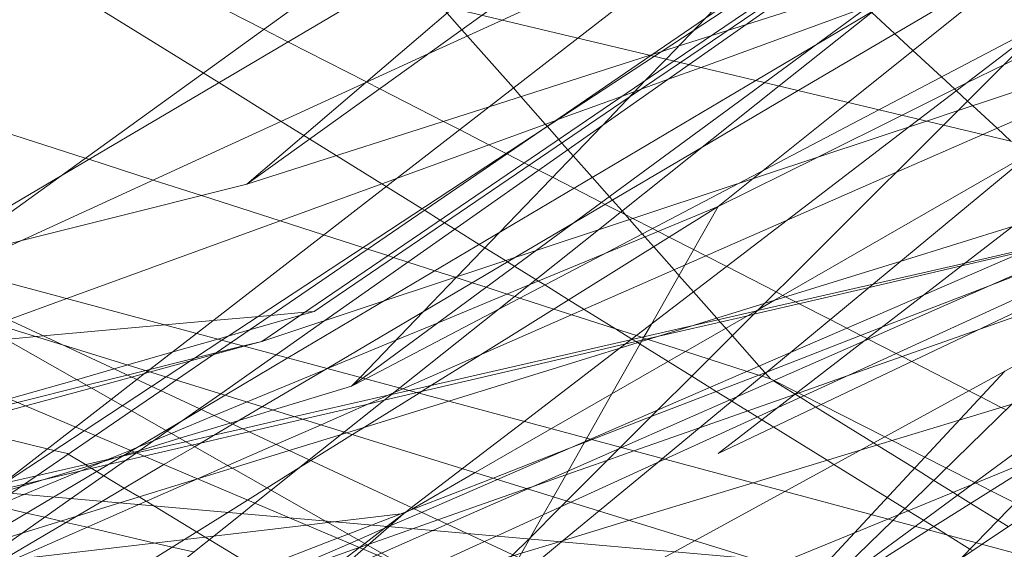
# Model space of a CAD drawing. Units: centimetres. Extents: x -246.3 to -241.1, y -150 to -101.7.
# Drawn here: x -243.3 to -243.1, y -103.9 to -103.8 of the extents above; entities that cross this region are included whole.
import ezdxf

# ---------------------------------------------------------------- set-up
doc = ezdxf.new("R2010")
doc.units = ezdxf.units.CM
doc.linetypes.add('CUSTOM', pattern=[0])

msp = doc.modelspace()

# ---------------------------------------------------------------- linework, layer by layer
at = {"color": 18, "linetype": 'CUSTOM', "lineweight": 9, "true_color": 0x000000}
for p, q in [((-243.63213, -103.71796), (-243.01784, -103.86402)), ((-243.06939, -103.93132), (-243.50182, -103.81534)), ((-243.22405, -103.83302), (-243.224, -103.83305)), ((-243.14671, -103.8898), (-243.14604, -103.89014)), ((-243.14198, -103.89273), (-243.14611, -103.89017)), ((-243.14197, -103.89274), (-243.14198, -103.89273)), ((-243.26812, -103.90397), (-243.26812, -103.90397)), ((-243.22543, -103.92207), (-243.2254, -103.92206))]:
    msp.add_line(p, q, dxfattribs=at)
for points in [[(-242.9148, -103.56903), (-242.91958, -103.57311), (-242.92257, -103.57566), (-242.92694, -103.57939), (-242.93522, -103.58646), (-242.93705, -103.58802), (-242.96931, -103.61556), (-243.01079, -103.65097), (-243.01377, -103.65352), (-243.03252, -103.66952), (-243.03986, -103.67579), (-243.04826, -103.68296), (-243.06101, -103.69384), (-243.06504, -103.69729), (-243.08323, -103.71281), (-243.14083, -103.76198), (-243.14446, -103.76508), (-243.15978, -103.77816), (-243.16199, -103.78005), (-243.16599, -103.78346), (-243.17372, -103.79005), (-243.20753, -103.81892), (-243.24694, -103.85257)], [(-243.18945, -103.84149), (-243.18945, -103.84149), (-243.18981, -103.8411), (-243.19448, -103.83582), (-243.19593, -103.83417), (-243.20474, -103.82423), (-243.20579, -103.82303), (-243.20861, -103.81985), (-243.20994, -103.81834), (-243.21587, -103.81164), (-243.22064, -103.80626), (-243.23672, -103.78809), (-243.25034, -103.7727), (-243.2668, -103.7541), (-243.29904, -103.71767), (-243.31021, -103.70505), (-243.32632, -103.68685), (-243.3513, -103.65862), (-243.35988, -103.64892), (-243.40016, -103.60341)], [(-243.29579, -103.91139), (-243.2798, -103.89902), (-243.27295, -103.89373), (-243.26804, -103.88993), (-243.26655, -103.88878), (-243.26595, -103.88831), (-243.26555, -103.888), (-243.25662, -103.8811), (-243.18357, -103.82462), (-243.14676, -103.79616), (-243.14506, -103.79484), (-243.13798, -103.78936), (-243.13677, -103.78843), (-243.12468, -103.77908), (-243.11572, -103.77215), (-243.04052, -103.71401), (-243.03667, -103.71104), (-243.02019, -103.69829), (-243.00482, -103.68641), (-242.98884, -103.67406), (-242.98429, -103.67053), (-242.9454, -103.64046), (-242.91044, -103.61343)], [(-242.9738, -103.62811), (-243.00202, -103.65744), (-243.00511, -103.66066), (-243.02062, -103.67678), (-243.03031, -103.68686), (-243.03404, -103.69073), (-243.04673, -103.70393), (-243.05013, -103.70746), (-243.10261, -103.76202), (-243.1133, -103.77313), (-243.12131, -103.78146), (-243.13071, -103.79124), (-243.13235, -103.79293), (-243.13747, -103.79826), (-243.13792, -103.79873), (-243.15909, -103.82074), (-243.16668, -103.82863), (-243.1706, -103.8327), (-243.17895, -103.84138), (-243.19859, -103.8618), (-243.20674, -103.87027), (-243.21315, -103.87694), (-243.22525, -103.88952), (-243.2269, -103.89123)], [(-242.8833, -103.6388), (-242.90261, -103.6519), (-242.92186, -103.66497), (-242.93962, -103.67703), (-242.95831, -103.68972), (-242.96463, -103.694), (-242.96832, -103.69651), (-242.97776, -103.70292), (-242.99291, -103.7132), (-242.99574, -103.71512), (-243.01366, -103.72729), (-243.01737, -103.72981), (-243.09319, -103.78128), (-243.09743, -103.78416), (-243.10768, -103.79112), (-243.11712, -103.79753), (-243.12097, -103.80014), (-243.12303, -103.80153), (-243.12735, -103.80447), (-243.16391, -103.82929), (-243.17373, -103.83595), (-243.23406, -103.87691)], [(-243.24694, -103.85257), (-243.20192, -103.82025), (-243.16317, -103.79244), (-243.15727, -103.78821), (-243.15003, -103.78301), (-243.14949, -103.78262), (-243.13468, -103.772), (-243.12798, -103.76719), (-243.0621, -103.71991), (-243.04737, -103.70934), (-243.04326, -103.70638), (-243.02689, -103.69464), (-243.01056, -103.68291), (-242.99321, -103.67046), (-242.98873, -103.66725)], [(-243.24408, -103.88264), (-243.16515, -103.829), (-243.1283, -103.80396), (-243.12431, -103.80124), (-243.12186, -103.79958), (-243.11814, -103.79706), (-243.10852, -103.79052), (-243.09428, -103.78084), (-243.01827, -103.72919), (-243.01455, -103.72666), (-242.99393, -103.71265), (-242.9849, -103.70651)], [(-243.38727, -103.74947), (-243.36123, -103.7628), (-243.28983, -103.79935), (-243.27508, -103.8069), (-243.24375, -103.82294), (-243.23909, -103.82533), (-243.22405, -103.83302)], [(-243.00859, -103.75639), (-243.05373, -103.79089), (-243.05545, -103.79221), (-243.05918, -103.79505), (-243.07983, -103.81083), (-243.08032, -103.8112), (-243.08306, -103.8133), (-243.09083, -103.81923), (-243.0935, -103.82128), (-243.09375, -103.82146), (-243.09473, -103.82221), (-243.11821, -103.84016), (-243.12005, -103.84156), (-243.14349, -103.85948), (-243.17335, -103.88229), (-243.1745, -103.88317), (-243.17545, -103.8839), (-243.19383, -103.89794), (-243.20564, -103.90697), (-243.21543, -103.91444), (-243.2164, -103.91519), (-243.21691, -103.91557)], [(-243.06652, -103.76092), (-243.0819, -103.76797), (-243.10262, -103.77746), (-243.11741, -103.78423), (-243.12915, -103.78961), (-243.13171, -103.79078), (-243.13405, -103.79185), (-243.14301, -103.79596), (-243.14455, -103.79666), (-243.15158, -103.79988), (-243.19806, -103.82117), (-243.21226, -103.82767), (-243.22418, -103.83313), (-243.29024, -103.86339), (-243.30221, -103.86887)], [(-242.99799, -103.7713), (-243.01155, -103.77623), (-243.0383, -103.78596), (-243.06112, -103.79427), (-243.06944, -103.79729), (-243.08893, -103.80439), (-243.09181, -103.80543), (-243.09642, -103.80711), (-243.09718, -103.80739), (-243.10502, -103.81024), (-243.11204, -103.8128), (-243.12207, -103.81645), (-243.12417, -103.81721), (-243.12803, -103.81861), (-243.15995, -103.83023), (-243.16642, -103.83258), (-243.17148, -103.83442), (-243.17268, -103.83486), (-243.17505, -103.83572), (-243.1874, -103.84022), (-243.1878, -103.84037), (-243.21829, -103.85146), (-243.28145, -103.87444), (-243.29258, -103.87849)], [(-243.82004, -103.94897), (-243.64948, -103.92981), (-243.61295, -103.92571), (-243.48071, -103.91085), (-243.40215, -103.90202), (-243.34431, -103.89552), (-243.3235, -103.8805), (-243.31381, -103.8735), (-243.31151, -103.87184), (-243.30968, -103.87053), (-243.30599, -103.86786), (-243.23058, -103.81344), (-243.19234, -103.78584), (-243.17914, -103.77631)], [(-243.09833, -103.7792), (-243.11165, -103.7883), (-243.1219, -103.79531), (-243.12512, -103.79751), (-243.12902, -103.80018), (-243.13178, -103.80207), (-243.16962, -103.82793), (-243.24999, -103.88288), (-243.25283, -103.88482), (-243.25333, -103.88516), (-243.26043, -103.89002), (-243.26344, -103.89207), (-243.26907, -103.89593), (-243.27597, -103.90064), (-243.29216, -103.91171)], [(-243.26812, -103.90397), (-243.26221, -103.89982), (-243.25927, -103.89776), (-243.25606, -103.89551), (-243.25197, -103.89264), (-243.24136, -103.88519), (-243.23204, -103.87865), (-243.16228, -103.82968), (-243.1268, -103.80477), (-243.12239, -103.80168), (-243.12056, -103.8004), (-243.11673, -103.79771), (-243.10751, -103.79123), (-243.09328, -103.78124)], [(-243.16708, -103.78287), (-243.17773, -103.78915), (-243.22227, -103.81541), (-243.28265, -103.85102), (-243.30958, -103.8669), (-243.31306, -103.86895), (-243.31349, -103.8692), (-243.3148, -103.86997), (-243.31838, -103.87209), (-243.32882, -103.87824), (-243.34328, -103.88677), (-243.35021, -103.89086), (-243.36138, -103.89744), (-243.37343, -103.90455), (-243.38834, -103.91334), (-243.40412, -103.92265), (-243.4141, -103.92853), (-243.41588, -103.92958), (-243.4257, -103.93537), (-243.43595, -103.94141), (-243.43859, -103.94297), (-243.44312, -103.94564)], [(-243.2269, -103.89123), (-243.22475, -103.88965), (-243.19148, -103.86522), (-243.18427, -103.85992), (-243.14778, -103.83312), (-243.13764, -103.82568), (-243.11668, -103.81028), (-243.11125, -103.80629), (-243.10907, -103.80469), (-243.1062, -103.80258), (-243.10052, -103.79841), (-243.09898, -103.79728)], [(-243.14098, -103.93418), (-243.1333, -103.92935), (-243.12821, -103.92614), (-243.11641, -103.91871), (-243.09225, -103.90349), (-243.08691, -103.90013), (-243.08024, -103.89593), (-243.0575, -103.88161), (-243.02636, -103.86199), (-243.02484, -103.86104), (-243.02414, -103.86059), (-243.01641, -103.85573), (-243.01355, -103.85392), (-243.00581, -103.84905), (-242.98132, -103.83362), (-242.97452, -103.82934), (-242.94236, -103.80909), (-242.92093, -103.79559)], [(-243.29587, -103.91138), (-243.29527, -103.91098), (-243.27812, -103.89973), (-243.27081, -103.89494), (-243.2652, -103.89125), (-243.26239, -103.88941), (-243.25776, -103.88637), (-243.25697, -103.88586), (-243.25172, -103.88242), (-243.25053, -103.88163), (-243.24481, -103.87788), (-243.19205, -103.84327), (-243.16892, -103.8281), (-243.16762, -103.82724), (-243.16147, -103.82321), (-243.13039, -103.80282), (-243.12704, -103.80062), (-243.12368, -103.79842)], [(-243.2269, -103.89123), (-243.22418, -103.8898), (-243.19871, -103.87646), (-243.15282, -103.85242), (-243.12592, -103.83832), (-243.09495, -103.82209), (-243.09363, -103.8214), (-243.09022, -103.81962), (-243.08046, -103.8145), (-243.07712, -103.81275), (-243.07602, -103.81218), (-243.05025, -103.79867)], [(-243.1082, -103.80823), (-243.11406, -103.8117), (-243.14951, -103.83271), (-243.23909, -103.8858), (-243.25108, -103.89291), (-243.25573, -103.89566), (-243.26248, -103.89967), (-243.26907, -103.90357), (-243.28401, -103.91242), (-243.36692, -103.96156), (-243.38975, -103.9751), (-243.42228, -103.99438), (-243.43749, -104.00339), (-243.4619, -104.01786), (-243.46751, -104.02118), (-243.47896, -104.02797), (-243.48308, -104.03041), (-243.48317, -104.03046), (-243.51536, -104.04955), (-243.53333, -104.06019)], [(-243.2316, -103.88781), (-243.19554, -103.86656), (-243.15965, -103.84541), (-243.14138, -103.83465), (-243.10802, -103.81499), (-243.10259, -103.81178), (-243.09569, -103.80772)], [(-242.9577, -103.80961), (-242.98851, -103.82368), (-243.00068, -103.82924), (-243.02481, -103.84026), (-243.03298, -103.84399), (-243.04389, -103.84897), (-243.04477, -103.84938), (-243.05664, -103.8548), (-243.14524, -103.89526), (-243.16692, -103.90516), (-243.18491, -103.91338), (-243.19917, -103.91989), (-243.20147, -103.92094), (-243.21428, -103.92679), (-243.21451, -103.9269), (-243.3282, -103.97882), (-243.34279, -103.98549), (-243.4321, -104.02628), (-243.43739, -104.02869), (-243.4836, -104.03043), (-243.70513, -104.03878), (-243.85551, -104.04444)], [(-243.11595, -103.81067), (-243.12655, -103.8191), (-243.14502, -103.83378), (-243.17963, -103.86129), (-243.21769, -103.89154), (-243.22828, -103.89996), (-243.22884, -103.90041), (-243.23501, -103.90532), (-243.24231, -103.91112), (-243.24543, -103.91359), (-243.24795, -103.9156), (-243.30216, -103.95869), (-243.31997, -103.97285), (-243.33549, -103.97333), (-243.34021, -103.97347), (-243.38957, -103.97499), (-243.39013, -103.97501), (-243.47888, -103.97775), (-243.59166, -103.98122), (-243.60658, -103.98168), (-243.64502, -103.98287)], [(-243.17324, -103.8822), (-243.17324, -103.8822), (-243.17639, -103.88025), (-243.1824, -103.87652), (-243.18535, -103.87469), (-243.18992, -103.87185), (-243.19113, -103.87111), (-243.1916, -103.87081), (-243.19567, -103.86829), (-243.19704, -103.86744), (-243.19744, -103.86719), (-243.20141, -103.86473), (-243.20245, -103.86409), (-243.20714, -103.86117), (-243.2091, -103.85996), (-243.20994, -103.85944), (-243.21296, -103.85757), (-243.21342, -103.85728), (-243.2203, -103.85302), (-243.22114, -103.8525), (-243.22983, -103.8471), (-243.23493, -103.84394), (-243.23604, -103.84326), (-243.24039, -103.84056), (-243.25234, -103.83314), (-243.25532, -103.8313), (-243.28601, -103.81227)], [(-243.24694, -103.85257), (-243.20057, -103.83776), (-243.16971, -103.82791), (-243.16948, -103.82784), (-243.16434, -103.8262), (-243.15809, -103.8242), (-243.15493, -103.82319), (-243.15146, -103.82209), (-243.11837, -103.81152), (-243.11611, -103.8108), (-243.11586, -103.81072)], [(-243.17539, -103.90289), (-243.11355, -103.84126), (-243.09454, -103.82231), (-243.09121, -103.81899), (-243.08472, -103.81253)], [(-243.15673, -103.85686), (-243.15003, -103.85149), (-243.14808, -103.84993), (-243.13183, -103.83692), (-243.10589, -103.81614), (-243.10139, -103.81254)], [(-243.06961, -103.81363), (-243.07329, -103.81546), (-243.07575, -103.81668), (-243.08647, -103.822), (-243.09099, -103.82424), (-243.10191, -103.82966), (-243.10921, -103.83328), (-243.12149, -103.83938), (-243.13764, -103.84739), (-243.15673, -103.85686)], [(-243.50182, -103.81534), (-243.04361, -103.9571), (-242.77584, -104.1905), (-242.51237, -104.47545)], [(-243.10065, -103.84433), (-243.10331, -103.84187), (-243.10797, -103.83756), (-243.10894, -103.83667), (-243.11107, -103.8347), (-243.11142, -103.83438), (-243.11395, -103.83205), (-243.11943, -103.82699), (-243.12292, -103.82377), (-243.12731, -103.81971), (-243.12741, -103.81961), (-243.12829, -103.81881)], [(-243.25641, -103.90894), (-243.25062, -103.9064), (-243.24138, -103.90235), (-243.23276, -103.89858), (-243.21889, -103.8925), (-243.21708, -103.89171), (-243.12268, -103.85036), (-243.10601, -103.84306), (-243.07853, -103.83102), (-243.07706, -103.83038), (-243.0748, -103.82939), (-243.06171, -103.82365), (-243.06118, -103.82342)], [(-243.24408, -103.88264), (-243.22066, -103.87488), (-243.11681, -103.84049), (-243.11077, -103.83849), (-243.08219, -103.82903)], [(-243.29477, -103.99372), (-243.24239, -103.96511), (-243.19387, -103.93861), (-243.19061, -103.93683), (-243.17992, -103.93099), (-243.1651, -103.92289), (-243.16114, -103.92073), (-243.14392, -103.91133), (-243.04534, -103.85748), (-243.03762, -103.85326), (-243.03735, -103.85311), (-243.02761, -103.8478), (-243.01886, -103.84301), (-242.9957, -103.83037)], [(-243.32629, -103.83202), (-243.2779, -103.84759), (-243.27721, -103.84781), (-243.26488, -103.85178), (-243.25566, -103.85474), (-243.24061, -103.85958), (-243.23227, -103.86227), (-243.22472, -103.8647), (-243.22382, -103.86499), (-243.21994, -103.86623), (-243.21885, -103.86659), (-243.21611, -103.86747), (-243.21095, -103.86913), (-243.20706, -103.87038), (-243.20689, -103.87043), (-243.2038, -103.87143), (-243.20111, -103.87229), (-243.19711, -103.87358), (-243.19567, -103.87404), (-243.1947, -103.87436), (-243.18818, -103.87645), (-243.18476, -103.87755), (-243.17237, -103.88154), (-243.17141, -103.88185), (-243.171, -103.88198), (-243.17032, -103.8822), (-243.17014, -103.88226), (-243.16296, -103.88457), (-243.15845, -103.88602), (-243.15115, -103.88837), (-243.14895, -103.88907), (-243.14832, -103.88928), (-243.14671, -103.8898)], [(-243.224, -103.83305), (-243.22152, -103.83432), (-243.20933, -103.84056), (-243.20624, -103.84214), (-243.20061, -103.84503), (-243.19731, -103.84672), (-243.19718, -103.84678), (-243.19384, -103.84849), (-243.1929, -103.84897), (-243.19109, -103.8499), (-243.18845, -103.85125), (-243.18434, -103.85335), (-243.17903, -103.85607), (-243.17834, -103.85643), (-243.1754, -103.85793), (-243.1745, -103.85839), (-243.17307, -103.85912), (-243.1693, -103.86105), (-243.16821, -103.86161), (-243.1661, -103.86269), (-243.16141, -103.86509), (-243.15906, -103.8663)], [(-243.02482, -103.83372), (-243.03211, -103.83688), (-243.0363, -103.83869), (-243.03889, -103.83981), (-243.05046, -103.84481), (-243.05197, -103.84546), (-243.0539, -103.8463), (-243.06754, -103.8522), (-243.11726, -103.87371), (-243.14289, -103.88479), (-243.16822, -103.89575), (-243.18115, -103.90134), (-243.19894, -103.90904), (-243.2135, -103.91534), (-243.21983, -103.91807)], [(-243.02786, -103.83825), (-243.02852, -103.83854), (-243.03603, -103.84183), (-243.04008, -103.84361), (-243.04733, -103.84679), (-243.04854, -103.84733), (-243.06242, -103.85342), (-243.12871, -103.88253), (-243.15312, -103.89325), (-243.1752, -103.90294), (-243.17562, -103.90313), (-243.19316, -103.91083), (-243.20862, -103.91762), (-243.21136, -103.91882), (-243.22116, -103.92312), (-243.22204, -103.92351), (-243.33803, -103.97444)], [(-243.25641, -103.90894), (-243.24977, -103.90688), (-243.23888, -103.90351), (-243.22784, -103.9001), (-243.20831, -103.89406), (-243.14772, -103.87532), (-243.12169, -103.86727), (-243.10032, -103.86066), (-243.07062, -103.85147), (-243.05169, -103.84562), (-243.05, -103.8451), (-243.03848, -103.84153), (-243.03707, -103.8411), (-243.02864, -103.83849), (-243.02786, -103.83825)], [(-242.93335, -104.04587), (-242.94972, -104.03894), (-243.23879, -103.9164), (-243.41078, -103.8435), (-243.41305, -103.84254)], [(-243.14671, -103.8898), (-243.14765, -103.88873), (-243.14776, -103.88861), (-243.14885, -103.88737), (-243.15399, -103.88157), (-243.15526, -103.88014), (-243.15631, -103.87894), (-243.15672, -103.87849), (-243.15698, -103.87818), (-243.16142, -103.87317), (-243.16421, -103.87002), (-243.16515, -103.86896), (-243.16906, -103.86454), (-243.17073, -103.86266), (-243.17125, -103.86207), (-243.17368, -103.85932), (-243.17511, -103.8577), (-243.17696, -103.85561), (-243.17753, -103.85497), (-243.18081, -103.85126), (-243.18447, -103.84712), (-243.18549, -103.84597), (-243.18662, -103.8447), (-243.18723, -103.84401), (-243.18941, -103.84154)], [(-243.09544, -103.84557), (-243.16738, -103.90504), (-243.16829, -103.90579), (-243.1795, -103.91505), (-243.18668, -103.92099), (-243.19198, -103.92537), (-243.20068, -103.93256), (-243.20225, -103.93386), (-243.2269, -103.95423)], [(-243.09609, -103.84611), (-243.14591, -103.87476), (-243.14887, -103.87646), (-243.18864, -103.89933), (-243.20322, -103.90772), (-243.21514, -103.91457), (-243.21687, -103.91557)], [(-243.0842, -103.84824), (-243.15673, -103.90411), (-243.05412, -103.85539)], [(-243.30308, -103.99002), (-243.18713, -103.94243), (-243.18218, -103.9404), (-243.17023, -103.9355), (-243.14581, -103.92548), (-243.14404, -103.92475), (-243.12422, -103.91661), (-243.01315, -103.87103), (-243.01067, -103.87001), (-243.00875, -103.86922), (-243.00845, -103.8691), (-243.00153, -103.86626), (-242.98409, -103.8591), (-242.98251, -103.85845), (-242.9577, -103.84827)], [(-243.25582, -103.90208), (-243.24657, -103.89993), (-243.23619, -103.89752), (-243.22372, -103.89462), (-243.22066, -103.89391), (-243.21435, -103.89244), (-243.16888, -103.88186), (-243.15106, -103.87772), (-243.14985, -103.87744), (-243.12778, -103.87231), (-243.1101, -103.8682), (-243.09802, -103.86539), (-243.08026, -103.86125), (-243.07235, -103.85942), (-243.06094, -103.85676), (-243.05458, -103.85528), (-243.05323, -103.85497), (-243.04783, -103.85371), (-243.0401, -103.85192)], [(-243.04008, -103.85192), (-243.04545, -103.85745), (-243.04564, -103.85764), (-243.07048, -103.88322), (-243.0888, -103.90208), (-243.10733, -103.92114), (-243.11344, -103.92744), (-243.11551, -103.92957), (-243.11946, -103.93363), (-243.13341, -103.948), (-243.13522, -103.94985), (-243.13653, -103.95121), (-243.14241, -103.95726), (-243.14902, -103.96407), (-243.15694, -103.97221), (-243.16743, -103.98301), (-243.17236, -103.98809), (-243.17259, -103.98833), (-243.18413, -104.0002), (-243.18537, -104.00148)], [(-243.24694, -103.85257), (-243.30485, -103.86704), (-243.30702, -103.86758), (-243.31286, -103.86904), (-243.31534, -103.86967), (-243.32135, -103.87117), (-243.33655, -103.87497), (-243.40663, -103.89249), (-243.43367, -103.89925), (-243.47956, -103.91072), (-243.48048, -103.91095), (-243.49422, -103.91438)], [(-243.4245, -103.99576), (-243.41943, -103.99379), (-243.39616, -103.98479), (-243.3779, -103.97772), (-243.37629, -103.97709), (-243.36925, -103.97437), (-243.36735, -103.97363), (-243.35263, -103.96793), (-243.33807, -103.96229), (-243.2769, -103.93861), (-243.2296, -103.9203), (-243.22754, -103.9195), (-243.22311, -103.91779), (-243.21761, -103.91566), (-243.21581, -103.91496), (-243.215, -103.91464), (-243.19982, -103.90877), (-243.18548, -103.90321), (-243.18085, -103.90142), (-243.16951, -103.89703), (-243.14729, -103.88843), (-243.12534, -103.87993), (-243.10382, -103.8716), (-243.05898, -103.85424)], [(-243.05259, -103.85467), (-243.05493, -103.8552), (-243.06013, -103.85639), (-243.07091, -103.85886), (-243.07903, -103.86072), (-243.09643, -103.86469), (-243.10942, -103.86767), (-243.12705, -103.8717), (-243.14917, -103.87676), (-243.14954, -103.87684), (-243.16151, -103.87958), (-243.21589, -103.89203), (-243.21926, -103.8928), (-243.21989, -103.89294), (-243.23776, -103.89703), (-243.24785, -103.89934), (-243.25326, -103.90057), (-243.2587, -103.90182), (-243.26812, -103.90397)], [(-243.14098, -103.93418), (-243.13407, -103.92911), (-243.12984, -103.926), (-243.11898, -103.91802), (-243.10802, -103.90997), (-243.07782, -103.88777), (-243.06901, -103.8813), (-243.06765, -103.8803), (-243.03873, -103.85905), (-243.03375, -103.85539)], [(-243.15673, -103.85686), (-243.20221, -103.88519), (-243.21159, -103.89104), (-243.21353, -103.89225), (-243.21399, -103.89254), (-243.22445, -103.89905), (-243.2267, -103.90045), (-243.23472, -103.90545), (-243.23686, -103.90678), (-243.2431, -103.91067), (-243.24683, -103.913), (-243.25063, -103.91536), (-243.25892, -103.92053), (-243.30607, -103.94991)], [(-243.23152, -103.88783), (-243.21841, -103.8824), (-243.21032, -103.87906), (-243.1929, -103.87184), (-243.17855, -103.8659), (-243.15673, -103.85686)], [(-243.19487, -103.92402), (-243.19284, -103.92045), (-243.19264, -103.92009), (-243.1902, -103.9158), (-243.18824, -103.91235), (-243.18546, -103.90745), (-243.18237, -103.90201), (-243.18227, -103.90183), (-243.18188, -103.90115), (-243.17708, -103.89268), (-243.17137, -103.88263), (-243.17124, -103.88241), (-243.17085, -103.88172), (-243.1695, -103.87935), (-243.16309, -103.86806), (-243.15673, -103.85686)], [(-242.90901, -104.10029), (-243.21589, -103.92611), (-243.23193, -103.91701), (-243.30232, -103.87706), (-243.32975, -103.86149), (-243.33286, -103.85972)], [(-242.93335, -104.04587), (-242.95142, -104.03746), (-243.20479, -103.9194), (-243.2825, -103.88319), (-243.32816, -103.86191), (-243.33286, -103.85972)], [(-243.14192, -103.89271), (-243.13202, -103.88922), (-243.1064, -103.88021), (-243.08838, -103.87388), (-243.05404, -103.8618), (-243.0522, -103.86116)], [(-243.15906, -103.8663), (-243.15508, -103.86833), (-243.14559, -103.87319), (-243.14432, -103.87384), (-243.1438, -103.87411), (-243.14188, -103.87509), (-243.14122, -103.87543), (-243.13526, -103.87848), (-243.13207, -103.88011), (-243.12937, -103.88149), (-243.12817, -103.88211), (-243.12798, -103.88221), (-243.12264, -103.88494), (-243.1215, -103.88553), (-243.11961, -103.88649), (-243.10869, -103.89208), (-243.10641, -103.89325), (-243.10249, -103.89526), (-243.10159, -103.89572)], [(-243.07406, -103.86884), (-243.08411, -103.87866), (-243.10049, -103.89465), (-243.12209, -103.91574), (-243.12325, -103.91687), (-243.13237, -103.92578), (-243.13537, -103.92871), (-243.14098, -103.93418)], [(-243.02786, -103.87261), (-243.07281, -103.88625), (-243.07369, -103.88652), (-243.11056, -103.89771), (-243.12952, -103.90346), (-243.15004, -103.90969), (-243.17367, -103.91686), (-243.18633, -103.9207), (-243.18716, -103.92095), (-243.19437, -103.92314), (-243.19582, -103.92358), (-243.19628, -103.92372), (-243.211, -103.92819), (-243.21181, -103.92843), (-243.22985, -103.93391), (-243.24198, -103.93759), (-243.24818, -103.93947), (-243.28121, -103.94949), (-243.29638, -103.95409)], [(-243.85265, -103.93275), (-243.50249, -103.90114), (-243.45926, -103.89724), (-243.45788, -103.89711), (-243.3306, -103.88562), (-243.31478, -103.8842), (-243.29318, -103.88225), (-243.28727, -103.88171), (-243.28593, -103.88159), (-243.26264, -103.87949), (-243.25347, -103.87866), (-243.24235, -103.87766), (-243.2359, -103.87707), (-243.23406, -103.87691)], [(-243.23406, -103.87691), (-243.23681, -103.8777), (-243.24645, -103.88046), (-243.25252, -103.8822), (-243.26131, -103.88472), (-243.26974, -103.88714), (-243.27239, -103.8879), (-243.27958, -103.88996), (-243.29246, -103.89365), (-243.32181, -103.90207), (-243.34056, -103.90744), (-243.43049, -103.93323), (-243.45588, -103.94051), (-243.49516, -103.95177), (-243.57263, -103.97398), (-243.5948, -103.98034), (-243.59864, -103.98144), (-243.64358, -103.99433)], [(-243.24408, -103.88264), (-243.24746, -103.88356), (-243.26543, -103.88847), (-243.26905, -103.88946), (-243.27676, -103.89156), (-243.28931, -103.89499), (-243.33626, -103.90782), (-243.43002, -103.93344), (-243.49623, -103.95153), (-243.59817, -103.97939), (-243.68314, -104.0026), (-243.70121, -104.00754), (-243.7208, -104.01289), (-243.7407, -104.01833), (-243.75241, -104.02153)], [(-243.64502, -103.98287), (-243.61363, -103.97502), (-243.50866, -103.94878), (-243.43623, -103.93067), (-243.3426, -103.90726), (-243.29086, -103.89433), (-243.27769, -103.89104), (-243.26986, -103.88908), (-243.26632, -103.8882), (-243.24761, -103.88352), (-243.24408, -103.88264)], [(-243.108, -103.92266), (-243.1085, -103.92235), (-243.11282, -103.91967), (-243.1154, -103.91807), (-243.11738, -103.91684), (-243.12032, -103.91502), (-243.12095, -103.91463), (-243.12435, -103.91252), (-243.13454, -103.9062), (-243.13586, -103.90538), (-243.14607, -103.89905), (-243.14833, -103.89765), (-243.14923, -103.89709), (-243.1511, -103.89593), (-243.15411, -103.89406), (-243.15447, -103.89384), (-243.15708, -103.89222), (-243.15831, -103.89146), (-243.16177, -103.88932), (-243.16631, -103.88649), (-243.17167, -103.88317), (-243.17215, -103.88288), (-243.17244, -103.88269), (-243.17316, -103.88225)], [(-243.44025, -103.97428), (-243.42395, -103.96753), (-243.42133, -103.96644), (-243.38745, -103.95241), (-243.38352, -103.95078), (-243.38177, -103.95006), (-243.35938, -103.94079), (-243.331, -103.92903), (-243.30872, -103.91981), (-243.30433, -103.91799), (-243.29675, -103.91485), (-243.28969, -103.91192), (-243.27887, -103.90744), (-243.2744, -103.90559), (-243.27342, -103.90519), (-243.26929, -103.90348), (-243.26803, -103.90295), (-243.2647, -103.90158), (-243.26148, -103.90024), (-243.25323, -103.89683), (-243.2469, -103.8942), (-243.23192, -103.888), (-243.23152, -103.88783)], [(-243.36113, -103.96414), (-243.27965, -103.91612), (-243.27475, -103.91324), (-243.26283, -103.90621), (-243.257, -103.90278), (-243.2497, -103.89847), (-243.24398, -103.89511), (-243.2316, -103.88781)], [(-243.16299, -103.95403), (-243.15932, -103.95009), (-243.15896, -103.9497), (-243.15315, -103.94346), (-243.13851, -103.92773), (-243.13636, -103.92542), (-243.1306, -103.91923), (-243.12737, -103.91577), (-243.10185, -103.88835)], [(-243.79654, -103.99506), (-243.70441, -104.00842), (-243.70336, -104.00857), (-243.69519, -104.00975), (-243.64358, -104.01724), (-243.6147, -104.0085), (-243.55693, -103.99103), (-243.51688, -103.97892), (-243.48633, -103.96968), (-243.45586, -103.96047), (-243.40434, -103.94489), (-243.29723, -103.9125), (-243.29406, -103.91154), (-243.2902, -103.91037), (-243.27048, -103.90441), (-243.26851, -103.90381), (-243.26741, -103.90348), (-243.25981, -103.90118), (-243.25015, -103.89826), (-243.24847, -103.89775), (-243.24188, -103.89576), (-243.2269, -103.89123)], [(-243.52474, -103.89123), (-243.14981, -103.92424), (-243.06939, -103.93132)], [(-243.14604, -103.89014), (-243.14154, -103.89241), (-243.14136, -103.89251), (-243.14034, -103.89302), (-243.13697, -103.89473), (-243.12481, -103.90089), (-243.12341, -103.90161), (-243.11714, -103.90478), (-243.11301, -103.90687), (-243.10757, -103.90963), (-243.10741, -103.90971), (-243.10448, -103.9112), (-243.09991, -103.91351)], [(-243.2254, -103.92206), (-243.22393, -103.92155), (-243.22352, -103.9214), (-243.21522, -103.91848), (-243.2104, -103.91679), (-243.19332, -103.91078), (-243.19197, -103.91031), (-243.18586, -103.90816), (-243.17784, -103.90534), (-243.17283, -103.90358), (-243.16027, -103.89916), (-243.14192, -103.89271)], [(-243.10115, -103.91807), (-243.10314, -103.91684), (-243.10833, -103.91362), (-243.11086, -103.91205), (-243.11175, -103.9115), (-243.11541, -103.90922), (-243.11913, -103.90691), (-243.12628, -103.90248), (-243.12695, -103.90206), (-243.13798, -103.89521), (-243.14101, -103.89333), (-243.14197, -103.89274)], [(-243.24585, -103.92555), (-243.25415, -103.92053), (-243.25493, -103.92006), (-243.25657, -103.91907), (-243.26476, -103.91412), (-243.26622, -103.91323), (-243.2676, -103.9124), (-243.27043, -103.91069), (-243.27433, -103.90833), (-243.2757, -103.9075), (-243.27665, -103.90693), (-243.27705, -103.90669), (-243.27738, -103.90649), (-243.27786, -103.9062), (-243.28117, -103.9042), (-243.28131, -103.90411), (-243.28386, -103.90349), (-243.28517, -103.90317), (-243.30318, -103.89878)], [(-243.29578, -103.91138), (-243.28955, -103.90993), (-243.28601, -103.9091), (-243.27349, -103.90619), (-243.27018, -103.90542), (-243.26664, -103.9046), (-243.25753, -103.90248), (-243.25582, -103.90208)], [(-243.2269, -103.95423), (-243.20493, -103.93233), (-243.20382, -103.93123), (-243.19604, -103.92348), (-243.19299, -103.92044), (-243.18676, -103.91422), (-243.18567, -103.91314), (-243.17539, -103.90289)], [(-243.26812, -103.90397), (-243.27077, -103.90458), (-243.27192, -103.90484), (-243.28724, -103.90835), (-243.2934, -103.90976), (-243.2938, -103.90985), (-243.29921, -103.91108), (-243.4188, -103.93844), (-243.42733, -103.9404), (-243.48595, -103.95381), (-243.56666, -103.97227), (-243.57456, -103.97408), (-243.59799, -103.97944), (-243.60023, -103.97995), (-243.608, -103.98173), (-243.65853, -103.99329), (-243.66248, -103.99419), (-243.69484, -104.00159), (-243.70875, -104.00478), (-243.71118, -104.00533), (-243.71681, -104.00662), (-243.73851, -104.01158)], [(-243.5233, -104.0831), (-243.51941, -104.08037), (-243.51404, -104.0766), (-243.506, -104.07096), (-243.50561, -104.07069), (-243.47101, -104.0464), (-243.45164, -104.0328), (-243.44626, -104.02903), (-243.44077, -104.02517), (-243.43941, -104.02421), (-243.43864, -104.02367), (-243.4194, -104.01017), (-243.40038, -103.99682), (-243.38641, -103.98701), (-243.3743, -103.97851), (-243.36964, -103.97524), (-243.36836, -103.97434), (-243.35667, -103.96613), (-243.3522, -103.963), (-243.31566, -103.93734), (-243.28998, -103.91932), (-243.28058, -103.91272), (-243.26812, -103.90397)], [(-243.74628, -104.01774), (-243.72209, -104.01325), (-243.72036, -104.01293), (-243.70136, -104.0094), (-243.69973, -104.0091), (-243.69791, -104.00876), (-243.67059, -104.00368), (-243.57498, -103.98593), (-243.54126, -103.97967), (-243.48787, -103.96976), (-243.48454, -103.96914), (-243.44763, -103.96229), (-243.40075, -103.95358), (-243.38951, -103.9515), (-243.37871, -103.94949), (-243.33187, -103.94079), (-243.32713, -103.93991), (-243.30635, -103.93081), (-243.29941, -103.92777), (-243.29171, -103.9244), (-243.26766, -103.91386), (-243.25642, -103.90894), (-243.25641, -103.90894)], [(-243.64358, -104.02869), (-243.61726, -104.02055), (-243.58624, -104.01095), (-243.53858, -103.99621), (-243.43671, -103.9647), (-243.39135, -103.95068), (-243.30182, -103.92298), (-243.2713, -103.91354), (-243.25641, -103.90894)], [(-243.25716, -103.92292), (-243.26123, -103.92197), (-243.26456, -103.9212), (-243.27752, -103.91818), (-243.28155, -103.91725), (-243.28253, -103.91702), (-243.28566, -103.91629), (-243.28916, -103.91548), (-243.29499, -103.91412)], [(-243.09308, -103.91266), (-243.10619, -103.92145), (-243.1103, -103.9242), (-243.11493, -103.92731), (-243.12281, -103.93259)], [(-243.21687, -103.91557), (-243.23029, -103.91715), (-243.23144, -103.91729), (-243.23556, -103.91777), (-243.25332, -103.91987), (-243.29418, -103.92469), (-243.29832, -103.92518), (-243.30731, -103.92624), (-243.31468, -103.92711), (-243.31545, -103.9272), (-243.31639, -103.92731), (-243.36529, -103.93308), (-243.41712, -103.93919), (-243.47517, -103.94604), (-243.47685, -103.94624), (-243.5051, -103.94957), (-243.51782, -103.95107), (-243.69891, -103.97243), (-243.75098, -103.97857)], [(-243.21691, -103.91557), (-243.22014, -103.91805), (-243.22064, -103.91842), (-243.22439, -103.92129), (-243.22542, -103.92207)], [(-243.21974, -103.91808), (-243.21963, -103.91799), (-243.21687, -103.91557)], [(-243.21983, -103.91807), (-243.22563, -103.92058), (-243.22727, -103.92129), (-243.28835, -103.94771), (-243.31997, -103.96139)], [(-243.30062, -103.98901), (-243.28653, -103.97665), (-243.28306, -103.97361), (-243.27139, -103.96337), (-243.2464, -103.94146), (-243.22983, -103.92693), (-243.22466, -103.9224), (-243.22379, -103.92163), (-243.21974, -103.91808)], [(-243.37461, -103.97453), (-243.36263, -103.97032), (-243.35405, -103.9673), (-243.3401, -103.96239), (-243.32084, -103.95562), (-243.308, -103.95111), (-243.28042, -103.94141), (-243.2449, -103.92892), (-243.22543, -103.92207)], [(-243.22542, -103.92207), (-243.23439, -103.92893), (-243.25731, -103.94645), (-243.28244, -103.96564), (-243.29996, -103.97903)]]:
    msp.add_lwpolyline(points, dxfattribs=at)

doc.saveas('drawing.dxf')
